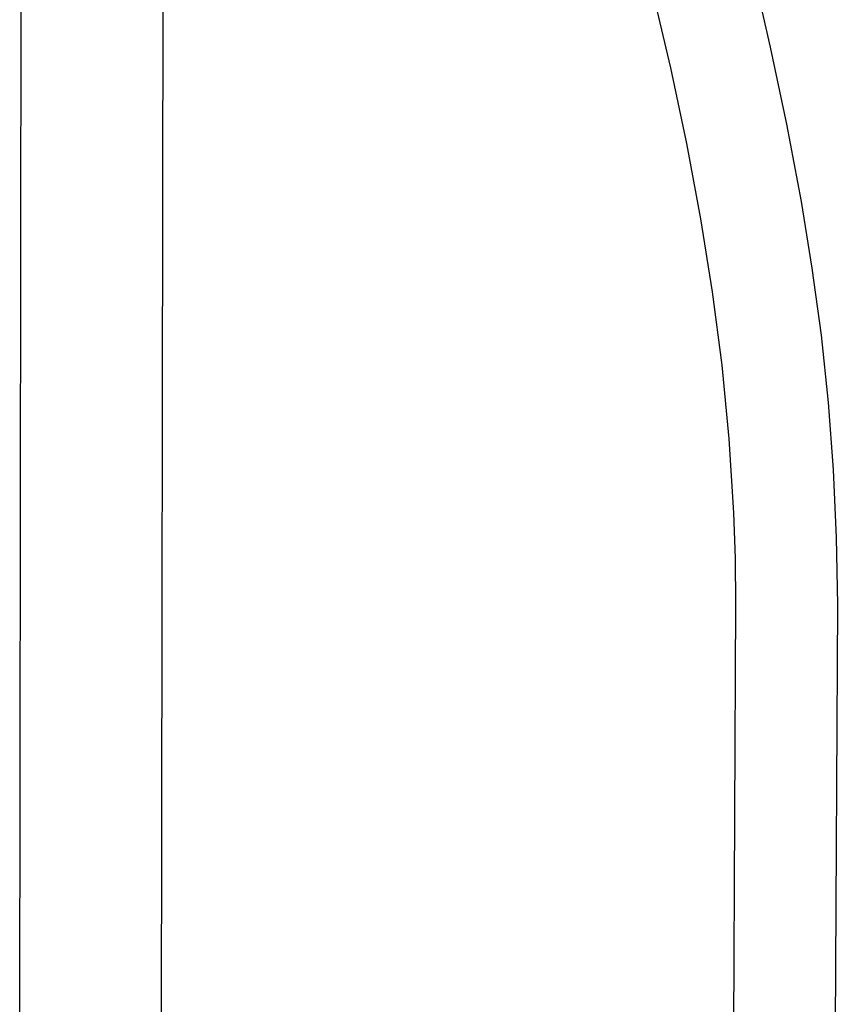
# Model space of a CAD drawing. Units: millimetres. Extents: x -661 to 417, y -1572 to 1678.
# Drawn here: x -549 to -420, y -1259 to -1105 of the extents above; entities that cross this region are included whole.
import ezdxf

# ---------------------------------------------------------------- set-up
doc = ezdxf.new("R2010")
doc.units = ezdxf.units.MM
doc.header["$MEASUREMENT"] = 0
doc.layers.add('Default', color=7, linetype='Continuous', true_color=0x000000)

msp = doc.modelspace()

# ---------------------------------------------------------------- linework, layer by layer
at = {"layer": 'Default', "color": 7, "true_color": 0xffffff}
for p, q in [((-526.64, -1309.75), (-525.89, -879.27)), ((-548.79, -1302.66), (-548.35, -882.53)), ((-433.82, -1096.75), (-431, -1108.85)), ((-446.63, -1112.11), (-449.4, -1100.27)), ((-431, -1108.85), (-428.44, -1120.97)), ((-444.12, -1123.96), (-446.63, -1112.11)), ((-428.44, -1120.97), (-426.18, -1133.08)), ((-441.91, -1135.79), (-444.12, -1123.96)), ((-426.18, -1133.08), (-424.46, -1143.54)), ((-440.05, -1147.25), (-441.91, -1135.79)), ((-424.46, -1143.54), (-423.04, -1154.05)), ((-438.57, -1158.77), (-440.05, -1147.25)), ((-423.04, -1154.05), (-421.94, -1164.59)), ((-437.45, -1170.33), (-438.57, -1158.77)), ((-421.94, -1164.59), (-421.14, -1175.17)), ((-436.7, -1181.92), (-437.45, -1170.33)), ((-421.14, -1175.17), (-420.66, -1185.76)), ((-436.46, -1189.08), (-436.7, -1181.92)), ((-420.66, -1185.76), (-420.48, -1196.36)), ((-436.4, -1196.24), (-436.46, -1189.08)), ((-437.57, -1456.07), (-436.4, -1196.24)), ((-420.48, -1196.36), (-421.77, -1456.21))]:
    msp.add_line(p, q, dxfattribs=at)

doc.saveas('drawing.dxf')
